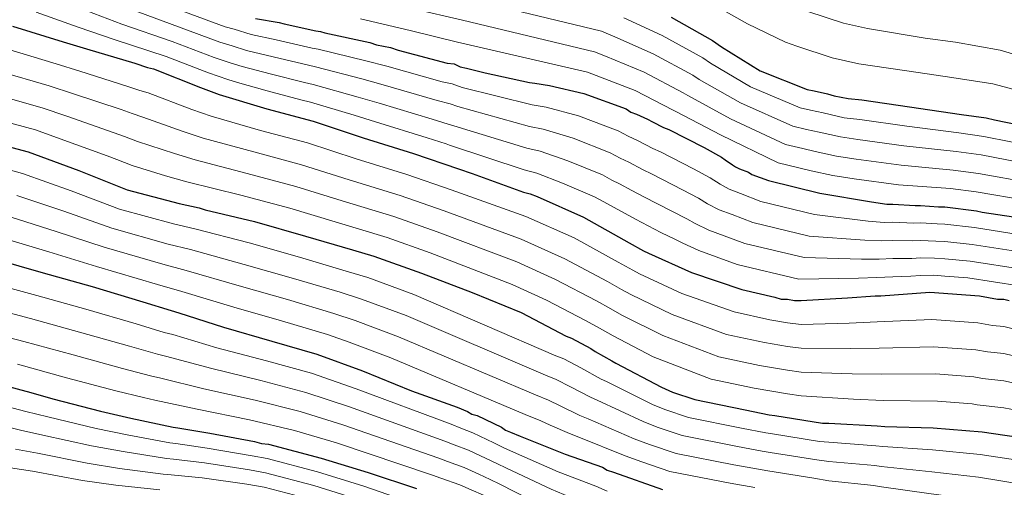
# Model space of a CAD drawing. Units: metres. Extents: x 583346 to 586778, y 4747444 to 4749800.
# Drawn here: x 584069 to 584382, y 4748961 to 4749110 of the extents above; entities that cross this region are included whole.
import ezdxf

# ---------------------------------------------------------------- set-up
doc = ezdxf.new("R2010")
doc.units = ezdxf.units.M
doc.header["$MEASUREMENT"] = 0
doc.layers.add('Curva de nivel directora', color=30, linetype='Continuous', lineweight=30)
doc.layers.add('Curva de nivel intermedia', color=30, linetype='Continuous', lineweight=0)

msp = doc.modelspace()

# ---------------------------------------------------------------- linework, layer by layer
at = {"layer": 'Curva de nivel directora', "color": 30, "linetype": 'Continuous', "lineweight": 30, "flags": 128}
for points, elevation in [([(584066.79, 4749107.63), (584082.82, 4749102.58), (584090.29, 4749100.39), (584105.67, 4749095.79), (584109.62, 4749094.47), (584111.6, 4749094.03), (584126.53, 4749088.11), (584132.46, 4749085.92), (584147.62, 4749081.32), (584162.33, 4749077.37), (584178.15, 4749072.11), (584194.18, 4749067.07), (584208.46, 4749062.24), (584212.85, 4749060.71), (584229.1, 4749054.79), (584231.3, 4749054.35), (584233.5, 4749053.47), (584248.21, 4749046.89), (584262.71, 4749038.77), (584267.32, 4749036.14), (584268.86, 4749035.48), (584282.48, 4749029.34), (584298.51, 4749023.86), (584309.05, 4749021.45), (584311.03, 4749020.79), (584313.01, 4749020.79), (584315.2, 4749020.36), (584317.4, 4749020.36), (584332.11, 4749021.24), (584340.9, 4749021.91), (584342.65, 4749021.91), (584358.24, 4749023.01), (584374.06, 4749021.92), (584379.77, 4749020.83), (584381.74, 4749020.83), (584383.5, 4749020.39)], 1100), ([(584144.03, 4749110.03), (584151.5, 4749108.71), (584153.04, 4749108.28), (584163.14, 4749106.08), (584164.68, 4749105.87), (584166, 4749105.43), (584180.27, 4749102.36), (584182.47, 4749101.7), (584186.86, 4749100.83), (584189.28, 4749099.95), (584204.87, 4749095.78), (584207.07, 4749095.57), (584209.04, 4749094.69), (584211.02, 4749094.25), (584216.95, 4749092.72), (584231.01, 4749089.65), (584232.76, 4749089.43), (584237.38, 4749088.77), (584248.36, 4749086.14), (584261.75, 4749081.32), (584263.29, 4749080.22), (584265.05, 4749079.57), (584268.56, 4749078.03), (584270.1, 4749077.15), (584273.62, 4749075.4), (584275.37, 4749074.74), (584286.58, 4749069.04), (584292.07, 4749065.96), (584293.17, 4749065.09)], 1075), ([(584276.05, 4749110.46), (584289.23, 4749103), (584292.09, 4749101.02), (584304.39, 4749093.34), (584319.32, 4749087.42), (584321.52, 4749086.98), (584325.69, 4749086.11), (584327.89, 4749085.45), (584332.28, 4749084.57), (584336.68, 4749084.14), (584351.83, 4749081.95), (584368.3, 4749079.54), (584376.21, 4749078.45), (584378.84, 4749077.79), (584393.78, 4749074.72)], 1050), ([(584056.86, 4749071.57), (584071.79, 4749067.62), (584087.83, 4749061.7), (584103.2, 4749055.56), (584119.68, 4749051.18), (584126.04, 4749049.86), (584128.02, 4749049.21), (584143.61, 4749045.48), (584159.87, 4749040.88), (584174.8, 4749036.49), (584181.61, 4749034.52), (584196.77, 4749029.04), (584212.8, 4749022.9), (584228.39, 4749016.54), (584242.67, 4749009.08), (584244.43, 4749008.42), (584250.58, 4749005.13), (584251.9, 4749004.25), (584257.17, 4749001.18), (584258.49, 4749000.52), (584272.99, 4748992.85), (584276.5, 4748991.31), (584283.53, 4748988.9), (584299.56, 4748985.61), (584307.25, 4748984.08), (584309.01, 4748983.86)], 1125), ([(584293.17, 4749065.09), (584295.58, 4749063.55), (584296.46, 4749062.89), (584297.78, 4749062.23), (584300.64, 4749061.14), (584301.73, 4749060.48), (584307, 4749058.51), (584323.26, 4749054.56), (584339.73, 4749051.72), (584344.56, 4749051.06), (584346.54, 4749051.06), (584353.56, 4749050.62), (584355.32, 4749050.63), (584361.03, 4749050.19), (584363.01, 4749050.19), (584373.11, 4749048.88), (584374.87, 4749048.44), (584389.8, 4749046.25)], 1075), ([(584060.93, 4749033.62), (584076.52, 4749029.23), (584092.12, 4749024.85), (584108.15, 4749020.03), (584117.16, 4749017.18), (584119.57, 4749016.52), (584133.85, 4749011.92), (584149.22, 4749007.53), (584163.5, 4749003.37), (584177.99, 4748998.1), (584193.59, 4748991.74), (584208.09, 4748986.48), (584211.38, 4748985.16), (584212.7, 4748984.29), (584214.46, 4748983.85), (584222.14, 4748980.12), (584223.46, 4748979.24), (584225, 4748978.58), (584228.07, 4748977.27), (584242.35, 4748971.57), (584254.21, 4748967.4), (584255.75, 4748966.52), (584257.73, 4748965.87), (584273.32, 4748960.38)], 1150), ([(584057.84, 4748995.1), (584072.55, 4748991.16), (584079.58, 4748989.19), (584094.74, 4748985.24), (584104.4, 4748983.05), (584117.8, 4748980.2), (584119.34, 4748979.98), (584129.44, 4748978.23), (584143.71, 4748975.6), (584145.91, 4748974.95), (584148.11, 4748974.73), (584164.8, 4748970.34), (584179.73, 4748965.74), (584195.11, 4748960.7)], 1175), ([(584309.01, 4748983.86), (584324.16, 4748981.45), (584326.14, 4748981.45), (584341.51, 4748980.58), (584343.92, 4748980.37), (584359.3, 4748979.93), (584374.89, 4748978.62), (584390.04, 4748976.44)], 1125)]:
    msp.add_lwpolyline(points, dxfattribs=dict(at, elevation=elevation))
at = {"layer": 'Curva de nivel intermedia', "color": 30, "linetype": 'Continuous', "lineweight": 0, "flags": 128}
for points, elevation in [([(584165.98, 4749156.79), (584171.04, 4749155.62), (584177.01, 4749153.92), (584181.57, 4749153.09), (584201.61, 4749149.19), (584216.58, 4749145.65), (584233.93, 4749142.2), (584241.48, 4749140.86), (584246.7, 4749139.61), (584250.43, 4749138.66), (584267.44, 4749134.04), (584281.05, 4749129.04), (584294.64, 4749123.12), (584303.48, 4749118.78), (584315.28, 4749113.71), (584319.52, 4749112.22), (584330.78, 4749108.56), (584338.48, 4749106.82), (584356.79, 4749103.75), (584366.45, 4749102.45), (584380.58, 4749099.96), (584391.76, 4749096.72)], 1040), ([(584163.09, 4749148.64), (584169.17, 4749147.22), (584174.13, 4749146.06), (584179.42, 4749145.16), (584200.2, 4749141.42), (584214.67, 4749138.1), (584232.53, 4749134.45), (584240.26, 4749133.02), (584246.7, 4749131.35), (584250.43, 4749130.23), (584266.23, 4749124.95), (584278.82, 4749119.6), (584291.88, 4749113.09), (584300.31, 4749108.33), (584312.37, 4749102.52), (584315.98, 4749101.18), (584327.19, 4749097.56), (584335.7, 4749095.66), (584354.54, 4749092.81), (584365.3, 4749091.3), (584378.28, 4749089.22), (584388.21, 4749086.66)], 1045), ([(584211.25, 4749116.36), (584253.96, 4749105.98), (584258.11, 4749104.15), (584270.34, 4749098.8), (584282.98, 4749091.96), (584284.94, 4749090.68), (584298.05, 4749083.18), (584314.71, 4749075.78), (584319.09, 4749074.77), (584323.13, 4749073.88), (584329.84, 4749072.37), (584335.43, 4749071.59), (584350.04, 4749069.57), (584366.58, 4749067.75), (584374.58, 4749066.67), (584391.46, 4749063.44)], 1060), ([(584074.3, 4749111.99), (584087.61, 4749107.23), (584099.03, 4749103.37), (584115.56, 4749097.96), (584129.07, 4749092.7), (584135.23, 4749090.62), (584138.24, 4749089.69), (584147.68, 4749087.01), (584158.4, 4749084.21), (584161.48, 4749083.42), (584175.31, 4749079.25), (584182.14, 4749077.15), (584198.54, 4749072.06), (584204.54, 4749070.14), (584205.6, 4749069.78), (584229.35, 4749061.89), (584233.4, 4749060.88)], 1095), ([(584090.35, 4749112.48), (584101.55, 4749108.22), (584117.52, 4749102.67), (584130.84, 4749097.58), (584135.9, 4749095.97), (584139.69, 4749094.77), (584148.64, 4749092.44), (584159.59, 4749089.68), (584162.28, 4749089.03), (584176.55, 4749085.02), (584183.32, 4749083.07), (584200.12, 4749077.99), (584205.17, 4749076.49), (584206.96, 4749075.9), (584230.2, 4749068.78), (584234.4, 4749067.85)], 1090), ([(584104.07, 4749113.06), (584119.48, 4749107.39), (584132.6, 4749102.46), (584136.56, 4749101.31), (584141.14, 4749099.86), (584149.59, 4749097.86), (584160.77, 4749095.15), (584163.08, 4749094.65), (584177.79, 4749090.8), (584184.5, 4749088.99), (584201.7, 4749083.92), (584205.81, 4749082.85), (584208.31, 4749082.02), (584231.06, 4749075.66), (584235.39, 4749074.83)], 1085), ([(584121.43, 4749112.11), (584134.37, 4749107.34), (584137.22, 4749106.66), (584142.58, 4749104.94), (584150.55, 4749103.29), (584161.96, 4749100.62), (584163.88, 4749100.26), (584179.03, 4749096.58), (584185.68, 4749094.91), (584203.29, 4749089.85), (584206.44, 4749089.21), (584209.67, 4749088.13), (584231.91, 4749082.55), (584236.38, 4749081.8)], 1080), ([(584194.23, 4749113.1), (584209.71, 4749109.44), (584251.7, 4749099.46), (584255.18, 4749098.03), (584267.48, 4749092.97), (584279.86, 4749086.44), (584281.36, 4749085.51), (584294.87, 4749078.1), (584312.4, 4749069.96), (584317.87, 4749068.67), (584321.84, 4749067.76), (584328.63, 4749066.26), (584334.81, 4749065.32), (584349.15, 4749063.39), (584365.71, 4749061.85), (584373.76, 4749060.78), (584390.3, 4749057.8)], 1065), ([(584177.36, 4749109.88), (584193.1, 4749106.17), (584208.16, 4749102.53), (584249.44, 4749092.94), (584252.25, 4749091.92), (584264.62, 4749087.14), (584276.74, 4749080.92), (584277.79, 4749080.34), (584291.7, 4749073.02), (584310.09, 4749064.14), (584316.65, 4749062.56), (584320.56, 4749061.64), (584327.41, 4749060.16), (584334.19, 4749059.05), (584348.25, 4749057.2), (584364.85, 4749055.96), (584372.95, 4749054.89), (584389.14, 4749052.16)], 1070), ([(584261.04, 4749110.26), (584273.19, 4749104.63), (584286.11, 4749097.48), (584288.51, 4749095.85), (584301.22, 4749088.26), (584317.02, 4749081.6), (584320.3, 4749080.88), (584324.41, 4749079.99), (584331.06, 4749078.47), (584336.05, 4749077.87), (584350.94, 4749075.76), (584367.44, 4749073.64), (584375.39, 4749072.56), (584392.62, 4749069.08)], 1055), ([(584064.57, 4749100.47), (584080.63, 4749095.59), (584088.19, 4749093.25), (584103.46, 4749088.43), (584107.18, 4749087.15), (584109.89, 4749086.35), (584123.75, 4749081.1), (584129.89, 4749078.98), (584145.53, 4749074.46), (584160.48, 4749070.46), (584175.93, 4749065.44), (584192.08, 4749060.41), (584206.2, 4749055.57), (584229.86, 4749047.14), (584245.26, 4749040.29), (584259.25, 4749032.6), (584263.83, 4749030.02), (584266.04, 4749028.9), (584279.46, 4749022.64), (584296.08, 4749016.75), (584307.4, 4749014.23), (584313.01, 4749013.28), (584317.4, 4749012.79), (584332.6, 4749013.19)], 1105), ([(584062.35, 4749093.3), (584078.43, 4749088.6), (584086.1, 4749086.1), (584101.26, 4749081.06), (584104.75, 4749079.83), (584108.19, 4749078.66), (584120.97, 4749074.09), (584127.33, 4749072.03), (584143.45, 4749067.6), (584158.63, 4749063.54), (584173.71, 4749058.77), (584189.99, 4749053.75), (584203.95, 4749048.9), (584228.42, 4749039.92), (584242.31, 4749033.69), (584255.79, 4749026.42), (584260.33, 4749023.89), (584263.22, 4749022.32), (584276.43, 4749015.93), (584293.65, 4749009.64), (584305.75, 4749007.02), (584313.02, 4749005.76), (584317.41, 4749005.22), (584333.08, 4749005.14), (584342.15, 4749005.29)], 1110), ([(584060.13, 4749086.14), (584076.23, 4749081.6), (584084, 4749078.96), (584099.05, 4749073.7), (584102.31, 4749072.51), (584106.49, 4749070.98), (584118.19, 4749067.08), (584124.76, 4749065.08), (584141.37, 4749060.74), (584156.77, 4749056.63), (584171.49, 4749052.11), (584187.9, 4749047.09), (584201.69, 4749042.23), (584226.98, 4749032.71), (584239.36, 4749027.09), (584252.34, 4749020.25), (584256.84, 4749017.77), (584260.41, 4749015.74), (584273.41, 4749009.23), (584291.22, 4749002.53), (584304.11, 4748999.8), (584313.02, 4748998.25), (584317.41, 4748997.66), (584333.57, 4748997.08), (584342.78, 4748996.98)], 1115), ([(584236.38, 4749081.8), (584246.66, 4749079.04), (584259.24, 4749074.33), (584262.44, 4749072.6), (584265.58, 4749071.19), (584270.28, 4749068.72), (584272.71, 4749067.62), (584283.14, 4749062.28), (584288.41, 4749059.42), (584291.62, 4749057.32), (584294.54, 4749055.74), (584298.06, 4749054.42), (584304.51, 4749051.85), (584321.6, 4749047.73), (584338.68, 4749045.66), (584343.77, 4749045.22), (584346.54, 4749045.28), (584353.22, 4749045.01), (584355.32, 4749045.06), (584360.61, 4749044.74), (584363.01, 4749044.69), (584372.42, 4749043.55), (584389.02, 4749040.95)], 1080), ([(584057.9, 4749078.98), (584074.03, 4749074.61), (584081.9, 4749071.81), (584096.85, 4749066.34), (584099.87, 4749065.19), (584104.79, 4749063.3), (584115.41, 4749060.07), (584122.19, 4749058.14), (584139.28, 4749053.88), (584154.92, 4749049.72), (584169.27, 4749045.44), (584185.8, 4749040.42), (584199.44, 4749035.55), (584225.54, 4749025.5), (584236.41, 4749020.49), (584248.88, 4749014.07), (584253.34, 4749011.65), (584257.59, 4749009.16), (584270.39, 4749002.53), (584288.79, 4748995.43), (584302.46, 4748992.58), (584313.02, 4748990.74), (584317.41, 4748990.09), (584334.05, 4748989.03)], 1120), ([(584235.39, 4749074.83), (584244.96, 4749071.94), (584256.72, 4749067.33), (584259.84, 4749065.64), (584262.59, 4749064.36), (584266.95, 4749062.04), (584270.04, 4749060.5), (584279.7, 4749055.52), (584284.75, 4749052.88), (584287.65, 4749051.08), (584291.29, 4749049.24), (584295.48, 4749047.7), (584302.02, 4749045.19), (584319.94, 4749040.9), (584337.63, 4749039.6), (584342.98, 4749039.39), (584346.54, 4749039.51), (584352.87, 4749039.4), (584355.33, 4749039.5), (584360.2, 4749039.3), (584363.01, 4749039.19), (584371.72, 4749038.22), (584388.25, 4749035.65)], 1085), ([(584234.4, 4749067.85), (584243.25, 4749064.84), (584254.2, 4749060.34), (584257.23, 4749058.68), (584259.61, 4749057.52), (584263.61, 4749055.36), (584267.38, 4749053.38), (584276.26, 4749048.76), (584281.09, 4749046.35), (584283.69, 4749044.84), (584288.05, 4749042.75), (584292.9, 4749040.98), (584299.52, 4749038.53), (584318.28, 4749034.07), (584336.59, 4749033.54), (584342.18, 4749033.55), (584346.54, 4749033.73), (584352.52, 4749033.78), (584355.33, 4749033.93), (584359.78, 4749033.85), (584363.01, 4749033.69), (584371.03, 4749032.89), (584387.47, 4749030.35)], 1090), ([(584055.4, 4749064.74), (584069.97, 4749060.72), (584085.44, 4749055.24), (584100.77, 4749049.48), (584117.97, 4749044.76), (584124.67, 4749043.22), (584141.99, 4749038.68), (584157.96, 4749034.15), (584172.83, 4749029.77), (584179.63, 4749027.69), (584194.33, 4749022.31), (584239.42, 4749002.86), (584241.98, 4749001.86), (584247.33, 4748999.06), (584253.81, 4748995.42), (584255.54, 4748994.63), (584270.1, 4748987.39), (584274.07, 4748985.75), (584281.57, 4748983.18), (584298.37, 4748979.8), (584306.1, 4748978.31), (584308.27, 4748978), (584323.23, 4748975.62), (584326.14, 4748975.35), (584341.15, 4748974.25), (584343.35, 4748974.01), (584359.1, 4748972.96)], 1130), ([(584233.4, 4749060.88), (584241.55, 4749057.73), (584251.68, 4749053.35), (584254.62, 4749051.72), (584256.62, 4749050.69), (584260.27, 4749048.68), (584264.71, 4749046.27), (584272.82, 4749042.01), (584277.44, 4749039.81), (584279.72, 4749038.61), (584284.81, 4749036.25), (584290.32, 4749034.26), (584297.03, 4749031.88), (584316.63, 4749027.23), (584335.54, 4749027.48), (584341.39, 4749027.72), (584346.55, 4749027.96), (584352.17, 4749028.17), (584355.33, 4749028.37), (584359.37, 4749028.41), (584363.02, 4749028.18), (584370.34, 4749027.56), (584386.69, 4749025.05)], 1095), ([(584068.15, 4749053.82), (584083.06, 4749048.79), (584098.34, 4749043.4), (584116.26, 4749038.34), (584123.3, 4749036.57), (584140.36, 4749031.87), (584156.05, 4749027.41), (584170.85, 4749023.04), (584177.65, 4749020.87), (584191.9, 4749015.59), (584236.17, 4748996.64), (584239.53, 4748995.31), (584244.08, 4748992.99), (584250.45, 4748989.65), (584252.6, 4748988.74), (584267.21, 4748981.94), (584271.65, 4748980.2), (584279.61, 4748977.46), (584297.18, 4748973.98), (584304.95, 4748972.54), (584307.54, 4748972.14), (584322.3, 4748969.78), (584326.14, 4748969.25), (584340.79, 4748967.92), (584342.78, 4748967.66), (584358.9, 4748965.99)], 1135), ([(584066.33, 4749046.93), (584080.67, 4749042.33), (584095.91, 4749037.31), (584114.55, 4749031.92), (584121.93, 4749029.92), (584138.74, 4749025.06), (584154.15, 4749020.68), (584168.88, 4749016.31), (584175.68, 4749014.04), (584189.47, 4749008.86), (584232.92, 4748990.42), (584237.08, 4748988.75), (584240.83, 4748986.91), (584247.09, 4748983.89), (584249.65, 4748982.85), (584264.32, 4748976.48), (584269.22, 4748974.64), (584277.64, 4748971.75), (584295.99, 4748968.17), (584303.8, 4748966.77), (584306.81, 4748966.27), (584321.38, 4748963.95), (584326.14, 4748963.15), (584340.43, 4748961.59), (584342.2, 4748961.3)], 1140), ([(584064.5, 4749040.03), (584078.29, 4749035.87), (584093.49, 4749031.23), (584112.84, 4749025.5), (584120.55, 4749023.27), (584137.11, 4749018.26), (584152.24, 4749013.94), (584166.9, 4749009.58), (584173.7, 4749007.21), (584187.03, 4749002.14), (584229.67, 4748984.2), (584234.63, 4748982.19), (584237.58, 4748980.84), (584243.74, 4748978.12), (584246.71, 4748976.96), (584261.43, 4748971.03), (584266.79, 4748969.09), (584275.68, 4748966.03), (584294.79, 4748962.35), (584302.64, 4748961)], 1145), ([(584058.51, 4749026.33), (584074.48, 4749021.95), (584090.08, 4749017.6), (584106.02, 4749012.94), (584114.97, 4749010.27), (584117.69, 4749009.58), (584131.74, 4749005.39), (584147.44, 4749001.27), (584161.73, 4748997.3), (584175.92, 4748992.38), (584206.13, 4748981.09), (584209.26, 4748979.85), (584213.08, 4748978.34), (584219.73, 4748975.14), (584222.86, 4748973.58), (584225.91, 4748972.2), (584240.13, 4748965.99), (584252.09, 4748961.36), (584255.7, 4748959.78)], 1155), ([(584056.08, 4749019.05), (584072.43, 4749014.68), (584088.04, 4749010.34), (584103.89, 4749005.86), (584112.79, 4749003.37), (584115.8, 4749002.64), (584129.64, 4748998.87), (584145.65, 4748995.01), (584159.96, 4748991.22), (584173.84, 4748986.65), (584204.17, 4748975.69), (584207.13, 4748974.54), (584211.71, 4748972.83), (584217.31, 4748970.16), (584220.71, 4748968.57), (584223.74, 4748967.14), (584237.9, 4748960.42), (584249.97, 4748955.33), (584253.68, 4748953.7)], 1160), ([(584332.6, 4749013.19), (584341.52, 4749013.6), (584358.86, 4749014.36), (584373.46, 4749013.33), (584378.16, 4749012.44), (584381.75, 4749012.19), (584396.98, 4749008.31)], 1105), ([(584053.66, 4749011.77), (584070.39, 4749007.4), (584086, 4749003.09), (584101.76, 4748998.78), (584110.6, 4748996.47), (584113.91, 4748995.71), (584127.53, 4748992.34), (584143.87, 4748988.75), (584158.19, 4748985.15), (584171.76, 4748980.93), (584202.21, 4748970.3), (584205.01, 4748969.23), (584210.33, 4748967.32), (584214.9, 4748965.18), (584218.57, 4748963.56), (584221.57, 4748962.08), (584235.67, 4748954.85), (584247.85, 4748949.29), (584251.66, 4748947.62)], 1165), ([(584342.15, 4749005.29), (584359.47, 4749005.71), (584372.87, 4749004.73), (584376.55, 4749004.05), (584381.75, 4749003.55), (584394.87, 4749000.4)], 1110), ([(584068.34, 4749000.12), (584083.96, 4748995.83), (584099.63, 4748991.7), (584108.42, 4748989.56), (584112.02, 4748988.77), (584125.43, 4748985.82), (584142.08, 4748982.49), (584156.41, 4748979.08), (584169.68, 4748975.2), (584200.25, 4748964.91), (584202.89, 4748963.91), (584208.96, 4748961.8), (584212.48, 4748960.2), (584216.42, 4748958.55), (584219.4, 4748957.01), (584233.45, 4748949.28), (584245.73, 4748943.26), (584249.64, 4748941.54)], 1170), ([(584342.78, 4748996.98), (584360.08, 4748997.06), (584372.28, 4748996.13), (584374.94, 4748995.67), (584381.75, 4748994.91), (584392.75, 4748992.48)], 1115), ([(584056.4, 4748988.9), (584070.95, 4748985.17), (584077.96, 4748983.42), (584093.3, 4748979.74), (584103.19, 4748977.72), (584116.74, 4748975.2), (584118.63, 4748974.99), (584128.62, 4748973.52), (584142.88, 4748971.08), (584147.65, 4748970.18), (584163.65, 4748965.99), (584178.4, 4748961.43), (584193.61, 4748956.13)], 1180), ([(584334.05, 4748989.03), (584343.41, 4748988.67), (584360.7, 4748988.41), (584371.69, 4748987.54), (584373.33, 4748987.28), (584381.76, 4748986.27), (584390.64, 4748984.57)], 1120), ([(584054.96, 4748982.7), (584069.34, 4748979.18), (584076.35, 4748977.66), (584091.87, 4748974.23), (584101.98, 4748972.39), (584115.67, 4748970.21), (584117.92, 4748970.01), (584127.8, 4748968.81), (584142.05, 4748966.56), (584147.2, 4748965.63), (584162.51, 4748961.63), (584177.07, 4748957.11)], 1185), ([(584067.74, 4748973.19), (584074.73, 4748971.89), (584090.44, 4748968.72), (584100.77, 4748967.06), (584114.61, 4748965.21), (584117.2, 4748965.02), (584126.99, 4748964.09), (584141.22, 4748962.04), (584146.75, 4748961.08), (584161.37, 4748957.28)], 1190), ([(584359.1, 4748972.96), (584374.28, 4748971.43), (584389, 4748969.19)], 1130), ([(584066.13, 4748967.21), (584073.11, 4748966.13), (584089.01, 4748963.22), (584099.57, 4748961.73), (584113.55, 4748960.21)], 1195), ([(584358.9, 4748965.99), (584373.68, 4748964.24), (584387.95, 4748961.95)], 1135), ([(584342.2, 4748961.3), (584358.71, 4748959.01), (584373.08, 4748957.05), (584386.9, 4748954.71)], 1140)]:
    msp.add_lwpolyline(points, dxfattribs=dict(at, elevation=elevation))

doc.saveas('drawing.dxf')
